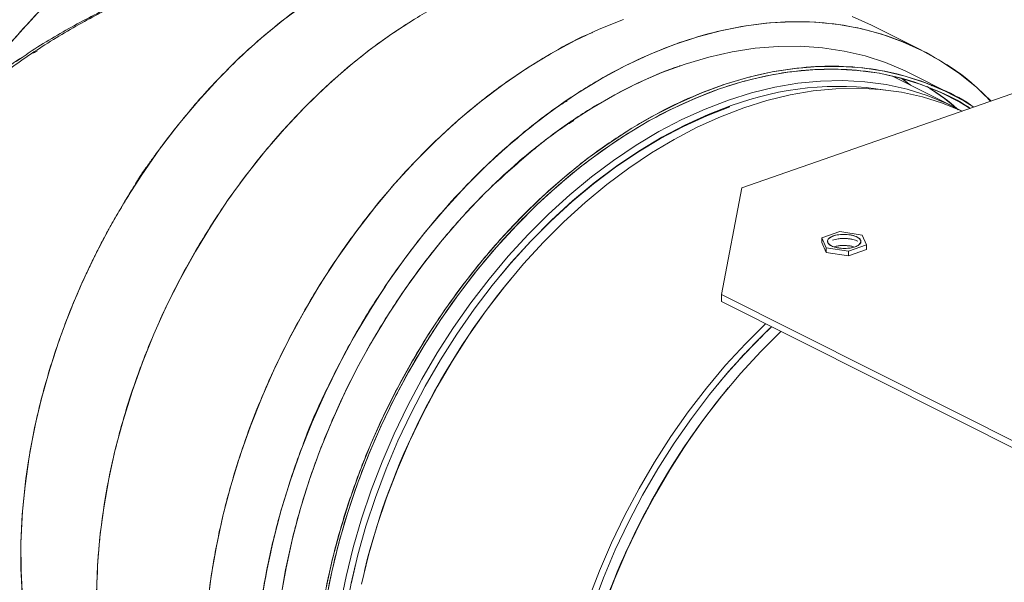
# Model space of a CAD drawing. Extents: x 10.5 to 25.8, y 3.3 to 10.7.
# Drawn here: x 17.7 to 18, y 6 to 6.2 of the extents above; entities that cross this region are included whole.
import ezdxf

# ---------------------------------------------------------------- set-up
doc = ezdxf.new("R2010")
doc.units = 0
doc.header["$LTSCALE"] = 0.2
doc.header["$MEASUREMENT"] = 0

# ---------------------------------------------------------------- blocks, each defined once
blk = doc.blocks.new('A$C2698514D')
at = {"color": 7, "linetype": 'Continuous', "lineweight": 18}
for p, q in [((5.131477587882209, 2.05871322399169), (5.371202658088137, 2.142288551281702)), ((5.200082623802842, 2.111309549917086), (5.180933292138974, 2.120922714148762)), ((4.861602632107747, 2.110461862935853), (4.860630421705853, 2.110199225986531)), ((5.210986238669534, 2.094822686431009), (5.195666773338445, 2.102513217816348)), ((5.212675850857273, 2.089569229452032), (5.189529284887719, 2.10118904699817)), ((5.192637318778822, 2.100351231067279), (5.195736559272838, 2.098072930512089)), ((5.192756922353702, 2.100537498400328), (5.195842996847652, 2.098019497739338)), ((5.203978605953992, 2.09775236731657), (5.203762845655334, 2.097910976114171)), ((5.123719502657018, 2.018000404606425), (5.131477587882209, 2.05871322399169)), ((5.168915421184685, 2.042078737853322), (5.161995154493937, 2.039666125967896)), ((5.168915421184685, 2.042078737853322), (5.17748204297375, 2.040721533334255)), ((5.161995154493937, 2.039666125967896), (5.161975261858117, 2.037879666200118)), ((5.161975261858117, 2.037879666200118), (5.163621616956448, 2.034109849795625)), ((5.161995154493937, 2.039666125967896), (5.163641509592267, 2.035896309563404)), ((5.179128398072081, 2.03695171692976), (5.17748204297375, 2.040721533334255)), ((5.163621616956448, 2.034109849795625), (5.163641509592267, 2.035896309563404)), ((5.163621616956448, 2.034109849795625), (5.17218823874552, 2.032752645276556)), ((5.163641509592267, 2.035896309563404), (5.172208131381339, 2.034539105044336)), ((5.17218823874552, 2.032752645276556), (5.179108505436261, 2.035165257161982)), ((5.17218823874552, 2.032752645276556), (5.172208131381339, 2.034539105044336)), ((5.172208131381339, 2.034539105044336), (5.179128398072081, 2.03695171692976)), ((5.179128398072081, 2.03695171692976), (5.179108505436261, 2.035165257161982)), ((5.043136850102329, 2.02378203907854), (5.041120547238343, 2.021317865179013)), ((5.043496631503665, 2.024216325660081), (5.043136850102329, 2.02378203907854)), ((5.123689663703288, 2.015320714954756), (5.123719502657018, 2.018000404606425)), ((5.32794920145119, 1.912780296483556), (5.123689663703288, 2.015320714954756)), ((5.327979040404919, 1.915459986135225), (5.123719502657018, 2.018000404606425)), ((5.12647706871293, 1.982559280655169), (5.126117287311601, 1.982124994073633)), ((4.987511237169272, 1.912976347488341), (4.987377914823689, 1.912428376098736))]:
    blk.add_line(p, q, dxfattribs=at)
at = {"color": 7, "linetype": 'Continuous', "lineweight": 18, "flags": 128}
for points in [[(4.774072020711507, 1.935208420569705), (4.775410561736617, 1.946140468856733), (4.777372498344675, 1.958182475874672), (4.779847966446077, 1.970268866807565), (4.782829705066362, 1.982364190188353), (4.786308968252417, 1.99443296834956), (4.790275550725845, 2.006439801485421), (4.794717817816817, 2.018349471485591), (4.799622739590564, 2.030127045235954), (4.804975929066416, 2.04173797708345), (4.810761684417297, 2.053148210164434), (4.816963035025893, 2.064324276299319), (4.823561791262385, 2.075233394160524), (4.830538597837783, 2.085843565425741), (4.837872990576315, 2.096123668634547), (4.845543456440382, 2.106043550472986), (4.853527496631997, 2.115574114218454), (4.861801692585644, 2.124687405085393)], [(5.087838904901023, 2.151934163158259), (5.080035263292018, 2.154736871028277), (5.071956296011297, 2.156863874772608), (5.063632050286309, 2.158307263656738), (5.055093485582049, 2.15906166944082), (5.046372358456846, 2.159124286345181), (5.037501104453675, 2.15849488148555), (5.028512717466128, 2.157175795739214), (5.019440627027812, 2.155171935038831), (5.010318573981507, 2.152490752126337), (5.001180484990517, 2.149142218834768), (4.992060346358876, 2.145138789001095), (4.982992077629817, 2.140495352148029), (4.97400940543244, 2.13522917810703), (4.965145738045962, 2.129359852788486), (4.956434041147894, 2.122909205337965), (4.947906715208379, 2.115901226949443), (4.939595474986639, 2.108361981637458), (4.931531231577701, 2.100319509300029), (4.923743977448119, 2.091803721432923), (4.91626267488823, 2.082846289883056), (4.909115148295868, 2.073480529054834), (4.902327980692071, 2.063741272007491), (4.895926414853747, 2.053664740904278)], [(5.006521033952829, 2.123215574528096), (4.997796803057394, 2.11754192921159), (4.9892108935863, 2.111314981730679), (4.980792902948171, 2.10455619766331), (4.972571849700614, 2.097288875938325), (4.964576073517264, 2.089538068519218), (4.956833137495035, 2.081330494044833), (4.949369733138443, 2.072694445724675), (4.942211588348428, 2.063659693806361), (4.935383378732976, 2.054257382951405), (4.928908642545174, 2.044519924873121), (4.922809699541975, 2.034480886606733), (4.917107574043378, 2.024174874796845), (4.911821922457239, 2.013637416401174), (4.906970965519555, 2.002904836221768), (4.902571425483828, 1.992014131685881), (4.898638468475969, 1.981002845308183), (4.895185652213549, 1.969908935273931), (4.892224879269509, 1.958770644589247), (4.889766356041548, 1.947626369249543), (4.88781855756854, 1.936514525880581), (4.886388198315338, 1.9254734193084), (4.885480209026596, 1.914541110514644), (4.885097719729497, 1.903755285432485)], [(5.180933292138974, 2.120922714148762), (5.173668200597731, 2.124213282720223)], [(5.086252151210193, 2.123007137956822), (5.077015514420879, 2.119312662303674), (5.067810165199763, 2.114998215725397), (5.058666682791213, 2.110078130379636), (5.049615440924271, 2.104568750295117), (5.04068650691417, 2.098488377078429), (5.031909541781747, 2.091857209117915), (5.023313701722511, 2.084697274486675), (5.014927541252689, 2.077032357767507), (5.006778918354001, 2.068887921042926), (4.998894901932243, 2.060291019312675), (4.991301681897106, 2.051270210619752), (4.984024482161928, 2.041855461183443), (4.977087476852393, 2.032078045854581), (4.970513710002511, 2.021970444223609), (4.964325019004661, 2.011566232726668), (4.958541962067972, 2.000899973108044), (4.953183749926005, 1.990007097609524), (4.948268182020641, 1.97892379126807), (4.943811587374128, 1.96768687171274), (4.939828770345699, 1.95633366686025), (4.936332961452983, 1.944901890915373), (4.933335773421568, 1.933429519088154), (4.930847162608682, 1.921954661444074), (4.928875395929168, 1.910515436306248), (4.927427023393648, 1.899149843630187)], [(4.948024727593037, 1.900902272074575), (4.949996494272547, 1.912341497212402), (4.952485105085437, 1.923816354856481), (4.955482293116852, 1.9352887266837), (4.958978102009564, 1.946720502628576), (4.962960919037997, 1.958073707481066), (4.967417513684509, 1.969310627036396), (4.97233308158987, 1.980393933377853), (4.977691293731837, 1.991286808876371), (4.98347435066853, 2.001953068494995), (4.989663041666379, 2.012357279991935), (4.996236808516262, 2.022464881622907), (5.003173813825796, 2.032242296951772), (5.010451013560974, 2.041657046388078), (5.018044233596108, 2.050677855081002), (5.02592825001787, 2.059274756811252), (5.034076872916557, 2.067419193535834), (5.042463033386376, 2.075084110255002), (5.051058873445616, 2.082244044886242), (5.059835838578039, 2.088875212846755), (5.068764772588139, 2.094955586063444), (5.077816014455081, 2.100464966147962), (5.086959496863631, 2.105385051493723), (5.096164846084747, 2.109699498072001), (5.105401482874061, 2.113393973725149), (5.114638724053052, 2.116456205776585), (5.123845884435468, 2.118876021799391), (5.132992378760449, 2.120645383408089), (5.142047823293673, 2.121758412961352), (5.150982136759062, 2.122211413086937), (5.159765640265775, 2.122002878963986), (5.168369155898489, 2.121133503321879), (5.176764103643485, 2.119606174139074), (5.184922596328605, 2.117425965049517), (5.1928175322616, 2.114600118488546), (5.200422685259277, 2.111138021634261), (5.207712791768188, 2.107051175224235), (5.214663634787655, 2.102353155351249), (5.221252124316173, 2.097059568364863), (5.226733157533751, 2.091922163728306)], [(5.195666773338445, 2.102513217816348), (5.193785960510134, 2.103431622885651), (5.186308593955744, 2.106598396652487), (5.178552951016904, 2.109132503269725), (5.170545767001492, 2.111025207146891), (5.162314644331595, 2.112269983741626), (5.153887957392229, 2.112862542051136), (5.145294754718947, 2.112800839404173), (5.136564658861559, 2.112085088502543), (5.127727764269011, 2.110717756687881), (5.118814533547642, 2.108703557436211), (5.109855692450218, 2.106049434109616), (5.100882123957931, 2.102764536021038), (5.091924761820351, 2.09886018689469), (5.083014483920387, 2.094349845830843), (5.074182005831823, 2.089249060909513), (5.065457774936387, 2.083575415593007), (5.056871865465293, 2.077348468112096), (5.048453874827164, 2.070589684044727), (5.040232821579608, 2.063322362319742), (5.032237045396254, 2.055571554900634), (5.024494109374029, 2.047363980426248), (5.017030705017437, 2.038727932106092), (5.009872560227421, 2.029693180187776), (5.003044350611969, 2.02029086933282), (4.996569614424168, 2.010553411254538), (4.990470671420969, 2.000514372988148), (4.984768545922371, 1.99020836117826), (4.979482894336233, 1.979670902782591), (4.974631937398549, 1.968938322603183), (4.970232397362821, 1.958047618067296), (4.966299440354963, 1.947036331689597), (4.962846624092542, 1.935942421655348), (4.959885851148503, 1.924804130970662), (4.957427327920541, 1.913659855630957), (4.955479529447533, 1.902548012261995)], [(4.972746793251634, 1.905969324245621), (4.975205316479595, 1.917113599585324), (4.978166089423638, 1.928251890270008), (4.981618905686059, 1.93934580030426), (4.985551862693917, 1.950357086681958), (4.989951402729645, 1.961247791217847), (4.994802359667325, 1.971980371397251), (5.000088011253467, 1.982517829792922), (5.005790136752061, 1.99282384160281), (5.01188907975526, 2.002862879869198), (5.018363815943065, 2.012600337947482), (5.025192025558518, 2.022002648802438), (5.032350170348529, 2.031037400720752), (5.039813574705125, 2.03967344904091), (5.04755651072735, 2.047881023515295), (5.055552286910704, 2.055631830934402), (5.063773340158257, 2.062899152659387), (5.07219133079639, 2.069657936726756), (5.08077724026748, 2.075884884207667), (5.089501471162919, 2.081558529524173), (5.098333949251479, 2.086659314445503), (5.107244227151444, 2.091169655509351), (5.116201589289027, 2.095074004635698), (5.125175157781314, 2.098358902724277), (5.134133998878738, 2.101013026050872), (5.143047229600114, 2.10302722530254), (5.151884124192648, 2.104394557117203), (5.160614220050043, 2.105110308018832), (5.169207422723318, 2.105172010665795), (5.177634109662691, 2.104579452356287), (5.185865232332588, 2.103334675761552), (5.193872416348, 2.101441971884384), (5.20162805928684, 2.098907865267144), (5.20910542584123, 2.095741091500312), (5.216278739979636, 2.091952567109091), (5.220089394258409, 2.089605949200983)], [(4.972650429432498, 1.900859834873312), (4.974881577334116, 1.912032784616333), (4.97762563041924, 1.923217482834783), (4.980872950101336, 1.934374642868255), (4.98461213005158, 1.94546507478521), (4.98883003626403, 1.956449823039058), (4.993511853189279, 1.967290303300928), (4.998641135774626, 1.977948437988536), (5.004199867227914, 1.98838679001507), (5.010168522302184, 1.998568694288343), (5.016526135878802, 2.008458386498241), (5.023250376608207, 2.018021128740189), (5.030317625349593, 2.027223331533296), (5.03770305813401, 2.036032671804634), (5.04538073335944, 2.04441820642521), (5.053323682911646, 2.052350480898841), (5.061504006890626, 2.059801632822133), (5.069892971610059, 2.066745489752204), (5.078461110525417, 2.073157661138337), (5.087178327736265, 2.079015623994675), (5.096014003699217, 2.084298802013038), (5.104937102780209, 2.088988637837954), (5.113916282268281, 2.093068658250038), (5.122920002467993, 2.096524532028795), (5.131916637483776, 2.09934412029153), (5.140874586307007, 2.101517519131644), (5.149762383815741, 2.103037094406435), (5.158548811297081, 2.10389750855234), (5.167203006104039, 2.104095739333282), (5.175694570061729, 2.103631090456416), (5.183993676242054, 2.102505194017869), (5.192071173731868, 2.100722004769946), (5.199898690026643, 2.098287786229911), (5.207448730689926, 2.095211088679168), (5.214694775928507, 2.091502719130077), (5.218676038887807, 2.089113211259249)], [(5.215577183031648, 2.088048320357693), (5.209709770064485, 2.090993255191922), (5.202263970593798, 2.094027473683777), (5.194544526516111, 2.096428083683811), (5.186578552660272, 2.098186652961843), (5.178394029799989, 2.099297004479148), (5.170019706370319, 2.099755238085523), (5.161484997487719, 2.099559744218716), (5.15281988162841, 2.098711209558061), (5.144054795327882, 2.097212614612506), (5.135220526271439, 2.09506922325145), (5.126348105151344, 2.09228856421522)], [(5.126348105151344, 2.09228856421522), (5.135220526271439, 2.09506922325145), (5.144054795327882, 2.097212614612509), (5.15281988162841, 2.098711209558065), (5.161484997487719, 2.099559744218716), (5.170019706370319, 2.099755238085525), (5.178394029799996, 2.099297004479148), (5.186578552660272, 2.098186652961843), (5.194544526516111, 2.096428083683811), (5.202263970593798, 2.094027473683777), (5.209709770064485, 2.090993255191922), (5.215577182960075, 2.08804832039683)], [(5.132202421513597, 2.089349636338135), (5.141074842633692, 2.092130295374364), (5.149909111690135, 2.094273686735422), (5.158674197990663, 2.095772281680977), (5.167339313849972, 2.09662081634163), (5.175874022732572, 2.096816310208437), (5.184248346162249, 2.096358076602062), (5.192432869022525, 2.095247725084757), (5.200398842878357, 2.093489155806726), (5.208118286956051, 2.091088545806691), (5.215564086426738, 2.088054327314836), (5.215577182957446, 2.088048320391598)], [(5.215577183032181, 2.088048320357313), (5.215564086426738, 2.088054327314836), (5.208118286956051, 2.091088545806691), (5.200398842878357, 2.093489155806726), (5.192432869022525, 2.095247725084757), (5.184248346162249, 2.09635807660206), (5.175874022732572, 2.096816310208435), (5.167339313849965, 2.096620816341629), (5.158674197990663, 2.095772281680976), (5.149909111690135, 2.09427368673542), (5.141074842633692, 2.092130295374362), (5.132202421513597, 2.089349636338135)], [(5.213474200178112, 2.089163635988335), (5.208853051579695, 2.09285992725793), (5.202221159241681, 2.097421280905444)], [(5.126348105151344, 2.09228856421522), (5.117468696670365, 2.088880404670096), (5.108613490074632, 2.084856715900782), (5.099813589600281, 2.080231631260826), (5.09109990521867, 2.075021396528713), (5.082503044063987, 2.069244312843962), (5.074053202924581, 2.062920672423713), (5.065780062175634, 2.056072687285575), (5.05771268152575, 2.0487244112271), (5.049879397943695, 2.040901655335947), (5.042307726123745, 2.032631897327487), (5.035024261839311, 2.023944185028338), (5.028054588524331, 2.014869034344802), (5.02142318741052, 2.005438322074635), (5.015153351536146, 1.995685173938641), (5.009267103928384, 1.985643848225354), (5.00378512024664, 1.975349615457567), (4.998726656158524, 1.96483863450332), (4.994109479703646, 1.954147825566565), (4.989949808882692, 1.943314740503599), (4.986262254691127, 1.932377430920802), (4.983059769797542, 1.921374314516985), (4.980353603046925, 1.910344040139815), (4.978153259948684, 1.899325352030328)], [(4.978153259948684, 1.899325352030331), (4.980353603046925, 1.910344040139815), (4.983059769797542, 1.921374314516989), (4.986262254691127, 1.932377430920805), (4.989949808882692, 1.943314740503599), (4.994109479703646, 1.954147825566567), (4.998726656158528, 1.964838634503323), (5.00378512024664, 1.975349615457571), (5.009267103928387, 1.985643848225358), (5.015153351536146, 1.995685173938643), (5.021423187410523, 2.005438322074637), (5.028054588524334, 2.014869034344803), (5.035024261839311, 2.023944185028341), (5.042307726123745, 2.032631897327491), (5.049879397943698, 2.040901655335947), (5.05771268152575, 2.048724411227102), (5.065780062175634, 2.056072687285575), (5.074053202924585, 2.062920672423713), (5.082503044063991, 2.069244312843962), (5.09109990521867, 2.075021396528713), (5.099813589600281, 2.080231631260826), (5.108613490074632, 2.084856715900782), (5.117468696670365, 2.088880404670096), (5.126348105151344, 2.09228856421522)], [(4.98224191392325, 1.907519272644713), (4.984846917048451, 1.918557505693933), (4.987955352199936, 1.929576128766023), (4.99155609198661, 1.940535698050105), (4.995636246694559, 1.951396981132541), (5.000181210428867, 1.962121097438782), (5.005174713398951, 1.972669657415743), (5.010598880160167, 1.98300489995643), (5.016434293603275, 1.993089827574909), (5.022660064462642, 2.002888338847704), (5.029253906094404, 2.012365357647518), (5.03619221425685, 2.021486958706671), (5.043450151607498, 2.030220489060753), (5.051001736614328, 2.038534684937751), (5.058819936562919, 2.046399783674257), (5.066876764326551, 2.053787630258068), (5.075143378552866, 2.060671778115822), (5.08359018690841, 2.067027583784867), (5.09218695201152, 2.072832295130466), (5.100902899674292, 2.078065132792529), (5.109706829066191, 2.082707364570336), (5.118567224404927, 2.086742372478943), (5.127452367774765, 2.090155712237264)], [(4.98224191392325, 1.907519272644713), (4.984846917048451, 1.918557505693933), (4.987955352199936, 1.929576128766023), (4.99155609198661, 1.940535698050105), (4.995636246694559, 1.951396981132541), (5.000181210428867, 1.962121097438782), (5.005174713398951, 1.972669657415743), (5.010598880160167, 1.98300489995643), (5.016434293603275, 1.993089827574909), (5.022660064462642, 2.002888338847704), (5.029253906094404, 2.012365357647518), (5.03619221425685, 2.021486958706671), (5.043450151607498, 2.030220489060753), (5.051001736614328, 2.038534684937751), (5.058819936562919, 2.046399783674257), (5.066876764326551, 2.053787630258068), (5.075143378552866, 2.060671778115822), (5.08359018690841, 2.067027583784867), (5.09218695201152, 2.072832295130466), (5.100902899674292, 2.078065132792531), (5.109706829066191, 2.082707364570336), (5.118567224404927, 2.086742372478943), (5.127452367774765, 2.090155712237266)], [(4.986207919409178, 1.90740511226273), (4.988914086159795, 1.918435386639901), (4.99211657105338, 1.929438503043718), (4.995804125244945, 1.940375812626513), (4.999963796065899, 1.951208897689479), (5.004580972520781, 1.961899706626237), (5.009639436608893, 1.972410687580485), (5.015121420290637, 1.982704920348272), (5.021007667898399, 1.992746246061557), (5.027277503772773, 2.00249939419755), (5.033908904886587, 2.011930106467716), (5.040878578201564, 2.021005257151254), (5.048162042485998, 2.029692969450403), (5.055733714305951, 2.037962727458861), (5.063566997888003, 2.045785483350015), (5.071634378537887, 2.053133759408489), (5.079907519286838, 2.059981744546626), (5.088357360426244, 2.066305384966876), (5.096954221580923, 2.072082468651626), (5.105667905962534, 2.077292703383741), (5.114467806436885, 2.081917788023695), (5.123323013032618, 2.08594147679301), (5.132202421513597, 2.089349636338135)], [(5.132202421513597, 2.089349636338135), (5.123323013032618, 2.08594147679301), (5.114467806436885, 2.081917788023695), (5.105667905962534, 2.077292703383741), (5.096954221580923, 2.072082468651626), (5.08835736042624, 2.066305384966874), (5.079907519286834, 2.059981744546626), (5.071634378537883, 2.053133759408489), (5.063566997888003, 2.045785483350013), (5.055733714305948, 2.037962727458861), (5.048162042485995, 2.029692969450402), (5.040878578201561, 2.021005257151252), (5.033908904886584, 2.011930106467716), (5.027277503772773, 2.00249939419755), (5.021007667898395, 1.992746246061554), (5.015121420290637, 1.982704920348269), (5.009639436608889, 1.972410687580481), (5.004580972520777, 1.961899706626234), (4.999963796065899, 1.951208897689478), (4.995804125244941, 1.940375812626511), (4.99211657105338, 1.929438503043716), (4.988914086159795, 1.918435386639899), (4.986207919409175, 1.907405112262728)], [(5.03942336669687, 2.025470769144327), (5.043259637503272, 2.02999099747732), (5.050778899835532, 2.038269606514287), (5.058563635930849, 2.046101040658968), (5.066585978454412, 2.053457265409657), (5.074817209502072, 2.06031194739095), (5.083227863402975, 2.066640548620388), (5.091787832199017, 2.072420414348066), (5.100466473423523, 2.077630854154757), (5.109232719793329, 2.082253216018248), (5.118055190421579, 2.086270953082735), (5.126902303153166, 2.089669682892271)], [(5.039423425921587, 2.025470840571273), (5.043259637503272, 2.02999099747732), (5.050778899835532, 2.038269606514287), (5.058563635930849, 2.046101040658968), (5.066585978454412, 2.053457265409657), (5.074817209502072, 2.06031194739095), (5.083227863402975, 2.066640548620388), (5.091787832199017, 2.072420414348066), (5.100466473423523, 2.077630854154757), (5.109232719793329, 2.082253216018248), (5.118055190421579, 2.086270953082735), (5.126902303153166, 2.089669682892271)], [(4.895926414853747, 2.053664740904278), (4.890032768916747, 2.043467446288844), (4.884555889103552, 2.033017121981803), (4.879515457199801, 2.022351322402773), (4.874929586566292, 2.011508376306079), (4.870814757046627, 2.00052724904204), (4.867185755745002, 1.989447402530597), (4.864055623887097, 1.978308653450448), (4.861435609954945, 1.967151030153317), (4.859335129264256, 1.956014628817552), (4.857761730129411, 1.944939469357998), (4.856721066737748, 1.933965351609892), (4.856216878830594, 1.923131712303693), (4.856250978264079, 1.912477483344723), (4.856823242498049, 1.902040951906978)], [(5.174710798143515, 2.036226069198634), (5.172904896070392, 2.035787706320356), (5.170845080611066, 2.035622556221934), (5.16875456473187, 2.035748515479098), (5.166859888266018, 2.036151934451873), (5.165366368807511, 2.03678909643487), (5.164435852364036, 2.037590955040645), (5.164169174830683, 2.038470616447142), (5.164595234856122, 2.039332755691618), (5.16566786222559, 2.04008394660946), (5.167270821120084, 2.040642786008796), (5.169230406070909, 2.040948714969419), (5.171334265642557, 2.04096858134147), (5.173354414005686, 2.040700232295277), (5.175071936739322, 2.040172747613862), (5.176300713605173, 2.039443288447222), (5.176907587563377, 2.038590903014789), (5.176826794403944, 2.037707960504289), (5.176067089319339, 2.036890141436999), (5.174710798143515, 2.036226069198634)], [(5.140499209692457, 2.006882147536828), (5.132859835153781, 1.999244610332022), (5.125288163333828, 1.990974852323564), (5.118004699049393, 1.982287140024415), (5.111035025734417, 1.973211989340877), (5.104403624620605, 1.96378127707071), (5.098133788746232, 1.954028128934716), (5.09224754113847, 1.943986803221431), (5.086765557456722, 1.933692570453644), (5.08170709336861, 1.923181589499396), (5.077089916913732, 1.912490780562639), (5.072930246092774, 1.901657695499672)], [(5.072930246092778, 1.901657695499676), (5.077089916913735, 1.912490780562642), (5.081707093368614, 1.923181589499398), (5.086765557456726, 1.933692570453644), (5.09224754113847, 1.943986803221431), (5.098133788746232, 1.954028128934718), (5.104403624620609, 1.963781277070712), (5.11103502573442, 1.973211989340879), (5.118004699049393, 1.982287140024415), (5.125288163333835, 1.990974852323564), (5.132859835153781, 1.999244610332024), (5.140499209692457, 2.006882147536828)], [(5.074536529196699, 1.898878653046179), (5.078616683904645, 1.909739936128616), (5.083161647638953, 1.920464052434857), (5.08815515060904, 1.931012612411816), (5.093579317370256, 1.941347854952504), (5.099414730813361, 1.951432782570983), (5.105640501672728, 1.961231293843777), (5.11223434330449, 1.970708312643593), (5.11917265146694, 1.979829913702746), (5.126430588817584, 1.988563444056826), (5.133982173824421, 1.996877639933825), (5.141800373773009, 2.00474273867033), (5.142820329845748, 2.005716921009515)], [(5.074536529196699, 1.898878653046179), (5.078616683904645, 1.909739936128615), (5.083161647638953, 1.920464052434857), (5.08815515060904, 1.931012612411816), (5.093579317370256, 1.941347854952504), (5.099414730813361, 1.951432782570985), (5.105640501672728, 1.961231293843779), (5.11223434330449, 1.970708312643593), (5.11917265146694, 1.979829913702746), (5.126430588817584, 1.988563444056826), (5.133982173824421, 1.996877639933825), (5.141800373773009, 2.00474273867033), (5.142820329845748, 2.005716921009515)], [(5.078784562455031, 1.89871876762259), (5.082944233275985, 1.909551852685556), (5.087561409730867, 1.920242661622311), (5.092619873818979, 1.930753642576558), (5.098101857500723, 1.941047875344346), (5.103988105108485, 1.951089201057631), (5.110257940982862, 1.960842349193626), (5.11688934209667, 1.970273061463793), (5.123859015411654, 1.979348212147329), (5.131142479696081, 1.988035924446478), (5.138714151516041, 1.996305682454937), (5.14635352605471, 2.003943219659741)], [(5.14635352605471, 2.003943219659742), (5.138714151516034, 1.996305682454935), (5.131142479696081, 1.988035924446477), (5.123859015411647, 1.979348212147329), (5.11688934209667, 1.970273061463789), (5.110257940982859, 1.960842349193625), (5.103988105108481, 1.951089201057631), (5.098101857500723, 1.941047875344344), (5.092619873818975, 1.930753642576558), (5.087561409730863, 1.920242661622311), (5.082944233275985, 1.909551852685553), (5.078784562455027, 1.898718767622587)], [(4.989271245004133, 1.919809570819694), (4.988457749655041, 1.916744830062763), (4.987511237169272, 1.912976347488341)], [(5.007907502613644, 1.763338091828818), (5.00544075921243, 1.766341694911645), (5.000444010025124, 1.773192549105211), (4.995892920442706, 1.780545135475114), (4.991803782184707, 1.78837313367041), (4.988191233304818, 1.7966485214892), (4.985068205790444, 1.805341675190853), (4.982445879269548, 1.814421475541296), (4.980333640990494, 1.823855419211807), (4.978739052218113, 1.833609735132484), (4.977667821166364, 1.843649505383926), (4.977123782564384, 1.853938790194309), (4.977108883929173, 1.864440756594448), (4.97762317859398, 1.875117810270257), (4.978664825517381, 1.885931730140657), (4.980230095873736, 1.896843805179103), (4.982313386401412, 1.907814972989033), (4.983936294450888, 1.914936416755749)], [(5.007907502632769, 1.763338091806389), (5.00544075921243, 1.766341694911645), (5.000444010025124, 1.773192549105211), (4.995892920442706, 1.780545135475114), (4.991803782184707, 1.788373133670408), (4.988191233304818, 1.7966485214892), (4.985068205790444, 1.805341675190853), (4.982445879269548, 1.814421475541296), (4.980333640990494, 1.823855419211805), (4.978739052218113, 1.833609735132484), (4.977667821166364, 1.843649505383926), (4.977123782564384, 1.853938790194309), (4.977108883929173, 1.864440756594448), (4.97762317859398, 1.875117810270257), (4.978664825517381, 1.885931730140657), (4.980230095873736, 1.896843805179103), (4.982313386401412, 1.907814972989033), (4.983936280764702, 1.914936360390044)]]:
    blk.add_lwpolyline(points, dxfattribs=at)
at = {"color": 7, "linetype": 'Continuous', "lineweight": 18}
for centre, radius, start, end in [((5.168398541299851, 1.979994406444682), 0.1175249012774475, 81.17709896473725, 110.3897421273861), ((5.258378021868168, 1.846364007770962), 0.2789373027326063, 140.5168496455663, 166.1838270718992), ((5.313286367975145, 1.825895679377311), 0.2477382897049662, 133.4667628853483, 140.3980638564434), ((5.341324642869637, 1.804723543399827), 0.2788998381953436, 140.446622840202, 166.2408133719777), ((5.341354315326527, 1.804708596247689), 0.278932888785515, 140.5017935755511, 166.1839496318863)]:
    blk.add_arc(centre, radius, start, end, dxfattribs=at)
for points, knots in [([(4.773966439693215, 1.933185777924926), (4.774590187865645, 1.939006793115073), (4.775967665416886, 1.951861849216673), (4.780052801078973, 1.972223930724791), (4.785256452784509, 1.991641402950851), (4.790990729228998, 2.008814328185238), (4.796700490078891, 2.023587659107628), (4.80426654168317, 2.04072665775675), (4.814146761382389, 2.059963287201631), (4.826780256852302, 2.080769305266234), (4.840754980828336, 2.100428417835204), (4.854179851688738, 2.11663394643311), (4.866487411674925, 2.129717811928131), (4.877323643789332, 2.140109270375792), (4.890174010381724, 2.15119132305321), (4.905058661819055, 2.162366925837542), (4.921872724326242, 2.172908211791077), (4.938471725119353, 2.181397695703367), (4.954840003686748, 2.187978787979976), (4.971188727141573, 2.192803819938785), (4.987727308893938, 2.195867090901524), (5.004436740909561, 2.197013084858122), (5.019187376014514, 2.196169359821379), (5.031889826746983, 2.193995812412753), (5.0425785582832, 2.191108954596963), (5.054688325355421, 2.186536433317208), (5.067863685880777, 2.17961073394048), (5.08147573832505, 2.169543653690345), (5.093382577193012, 2.158018833244512), (5.099932182092992, 2.148957002923611), (5.102995795753984, 2.14471828202538)], [0, 0, 0, 0, 0.03238996071705266, 0.07152957835451133, 0.1116626965560132, 0.1389756838421632, 0.1665129761943093, 0.1942589543248597, 0.2363133836671273, 0.2785926929828235, 0.3208720022985198, 0.3629264316407873, 0.3906708050717984, 0.4182081224116426, 0.4455226894517972, 0.4856558076532995, 0.5247954252907582, 0.5628058296008094, 0.5995784079868919, 0.6363509863729748, 0.6743613906830257, 0.7135010083204848, 0.7536341265219871, 0.7809471138065431, 0.8084844061473633, 0.8362303842908092, 0.8782848136330768, 0.9205641229487723, 0.962843432264469, 1, 1, 1, 1]), ([(4.895958745326009, 2.05364296818872), (4.896070893776383, 2.053830742556038), (4.896495501138304, 2.05454167862762), (4.897397297226401, 2.056045909738478), (4.898746582616585, 2.058297772773104), (4.900241702134224, 2.060753147498346), (4.90135093072282, 2.062650199637638), (4.902245014524894, 2.064030811796307), (4.90329949143176, 2.065491801510539), (4.905076406741621, 2.068011751686385), (4.907732885818341, 2.07166741500826), (4.911700576068387, 2.077019849377233), (4.916990730443278, 2.083852989899171), (4.923677622130707, 2.091840473700074), (4.931274759626291, 2.100181418653875), (4.93980399573384, 2.108707796124198), (4.949297479076623, 2.117257479307082), (4.959771941103725, 2.125647218236395), (4.971227768208873, 2.13366463475699), (4.983638941878091, 2.141072187830371), (4.996957353446884, 2.147631899837675), (5.01108310988765, 2.152972111974258), (5.023837968106715, 2.156580693766898), (5.031721488677718, 2.157552218327883), (5.034748554266319, 2.157925258334632)], [0, 0, 0, 0, 0.003283381446233069, 0.01243127238426388, 0.02633050936100043, 0.04269278351645458, 0.05561966607229551, 0.05927560569228778, 0.06746701396296502, 0.0829480870207292, 0.1059934748050286, 0.1360754938169648, 0.1842870090579893, 0.2379147387559594, 0.2964045995308318, 0.3597560773348565, 0.4279689197488786, 0.5010426748642036, 0.5789768216145211, 0.6617710512039187, 0.749424593928442, 0.8419371988978276, 0.9393080208589015, 1, 1, 1, 1]), ([(4.972140747535086, 2.151467342555463), (4.970543152743272, 2.151365887446326), (4.963077078384931, 2.150891755086402), (4.94974952990956, 2.148481118464268), (4.93220389396151, 2.144227469624152), (4.914775653930416, 2.138404554996164), (4.8974726156579, 2.131175838889392), (4.880248271246518, 2.122437906337012), (4.863332396056702, 2.11242342733842), (4.852328721943408, 2.104537387337622), (4.846912043274685, 2.100655398084466)], [0, 0, 0, 0, 0.03808790424889013, 0.1779970282403559, 0.3140877052759381, 0.4513447529674771, 0.5887016320264561, 0.7242389655719443, 0.8642536213383842, 0.9999999999999999, 0.9999999999999999, 0.9999999999999999, 0.9999999999999999]), ([(5.125406229036059, 2.137569107008531), (5.124690299167298, 2.137955205416901), (5.119847028266207, 2.140567164028788), (5.110057015507714, 2.143560067873967), (5.096268164111624, 2.146397383481787), (5.082108174065048, 2.147171434892467), (5.067909295646913, 2.146206371474923), (5.053850438173882, 2.143600272886484), (5.039954302103084, 2.139499596703704), (5.026041169859838, 2.13390548644195), (5.01193212874605, 2.126689558922489), (4.997639822507807, 2.117729103640999), (4.983368912162241, 2.107014652055067), (4.969344723717935, 2.094590641343689), (4.955803792458617, 2.080559574014366), (4.942982291277815, 2.065081925080934), (4.931103409090916, 2.048371445472675), (4.920364857063856, 2.030685864316739), (4.9109283859122, 2.012313950740413), (4.902910691883825, 1.99355965088165), (4.896383256344876, 1.974727358046211), (4.891356769448088, 1.956101464085112), (4.88783908488362, 1.937952794051132), (4.88564464292034, 1.920460765284949), (4.885278004564348, 1.909261990444699), (4.885097719729497, 1.903755285432485)], [0, 0, 0, 0, 0.008148712954124789, 0.05512610390222029, 0.1013732684627617, 0.146681352599547, 0.1908678292170854, 0.2337794860663301, 0.2752937054967252, 0.3168079249271209, 0.359719581776365, 0.4039060583939034, 0.4492141425306888, 0.4954613070912298, 0.5424386980393261, 0.5899158368302171, 0.6376468527483626, 0.6853778686665084, 0.7328550074573995, 0.7798323984054959, 0.8260795629660369, 0.8713876471028217, 0.9155741237203606, 0.9584857805696048, 1, 1, 1, 1]), ([(4.921506792089879, 2.140505891867324), (4.91813365305854, 2.139381973969208), (4.909198142682502, 2.136404693772004), (4.894547916072977, 2.130093834877593), (4.877561007237876, 2.121479913235255), (4.864057808871827, 2.113723412289879), (4.856408459051764, 2.108402379834057), (4.854369088575925, 2.106983755147434)], [0, 0, 0, 0, 0.1484936423246454, 0.393362523583792, 0.6472920310989803, 0.9059655741613336, 1, 1, 1, 1]), ([(4.945267283164554, 1.867177042836087), (4.945456405488994, 1.872953684366365), (4.945841016308705, 1.88470141875325), (4.948143028993069, 1.903050899943787), (4.951833148930092, 1.922089210531341), (4.95710603280682, 1.941628139031138), (4.96395343850908, 1.961383581472319), (4.972364165027837, 1.981057217405805), (4.982263176949552, 2.000329685996235), (4.993528246413376, 2.018882316359385), (5.005988987345887, 2.036411530813616), (5.017959499847308, 2.050861488597651), (5.028933727624331, 2.062527916390456), (5.038596032643902, 2.071793639918287), (5.050054287956137, 2.081675146291854), (5.063326447082389, 2.091640068526132), (5.078318985858072, 2.101039382245677), (5.0931197620787, 2.108609170173757), (5.107714807788675, 2.114477318189429), (5.122292428806325, 2.118779610944703), (5.13703929395092, 2.121511134699656), (5.151938680600914, 2.122532561999376), (5.166775422476732, 2.12168549641591), (5.181306981002308, 2.118843970149982), (5.195306214536132, 2.113971403837123), (5.20844922957491, 2.106954781520123), (5.218937204833374, 2.099577864646196), (5.2244838588812, 2.093851359482754), (5.226448565870648, 2.091822946565213)], [0, 0, 0, 0, 0.03729060686931306, 0.07583647735976018, 0.1155274688102287, 0.1562259566230467, 0.1977679838154179, 0.2399659449388026, 0.2826128100906169, 0.3254877231805948, 0.3683626362705727, 0.411009501422387, 0.4391446209336979, 0.4670698678617947, 0.4947693223046885, 0.5354678101175064, 0.5751588015679755, 0.6137046720584227, 0.6509952789277353, 0.688285885797048, 0.7268317562874951, 0.7665227477379642, 0.8072212355507822, 0.8487632627431533, 0.8909612238665378, 0.9336080890183523, 0.9764830021083305, 1, 1, 1, 1]), ([(5.074498647008287, 2.118177754538193), (5.07438205080269, 2.118131006302029), (5.069298877734468, 2.116092952200271), (5.059174436452011, 2.110532908835371), (5.044175513256668, 2.101286307760789), (5.029206721928585, 2.090004028072308), (5.014494611826983, 2.076982779783489), (5.000290031520052, 2.062260670332694), (4.986840009404638, 2.046025237391504), (4.974378768414844, 2.028495215046616), (4.963114075345047, 2.009943367234655), (4.954304127426923, 1.992790884582181), (4.947558315192754, 1.977508989532645), (4.942465518129207, 1.964335764767796), (4.937358850426644, 1.949024499019206), (4.932683586154599, 1.931701952415722), (4.928993756408822, 1.912664172141108), (4.926691670609078, 1.894314557335129), (4.926307069198455, 1.882566840142978), (4.926117951500689, 1.876790207067762)], [0, 0, 0, 0, 0.001472332124011076, 0.06418835812065253, 0.1287675522072672, 0.1949859923985521, 0.2625769126242509, 0.3312350695979099, 0.400623615491544, 0.4703832065901862, 0.540142797688828, 0.6095313435824615, 0.6553085659956444, 0.7007443154001698, 0.7458126893424446, 0.8120311295337302, 0.876610323620344, 0.9393263496169855, 1, 1, 1, 1]), ([(4.862360561846437, 2.110910557072025), (4.86195194701121, 2.110812000018225), (4.861540505814101, 2.110712761251779), (4.861145273967956, 2.110556590879458), (4.861142558954896, 2.110555518079771)], [0, 0, 0, 0, 0.9931305812279275, 1, 1, 1, 1]), ([(4.856382974110289, 2.108362441049668), (4.856143474617685, 2.108240478395206), (4.854828810741356, 2.107570999331447), (4.852577454267585, 2.105952926041741), (4.849632783160335, 2.103549042591931), (4.84781889768696, 2.101619884918076), (4.846912042629132, 2.100655399331991)], [0, 0, 0, 0, 0.06891925392332607, 0.3783125071843321, 0.6891863044699612, 0.9999999999999999, 0.9999999999999999, 0.9999999999999999, 0.9999999999999999]), ([(5.10797278952716, 2.105393279307506), (5.107852687962286, 2.105357982999127), (5.103158149290202, 2.103978318339109), (5.093698038964142, 2.099825583165259), (5.079594251176601, 2.092754843454571), (5.065300473698777, 2.083753727067812), (5.051029972833774, 2.073050592423503), (5.037005671186058, 2.060623453074291), (5.023464770998544, 2.046593244486065), (5.010643261353344, 2.031115361619424), (4.998764381454333, 2.014404945242312), (4.988025828813768, 1.996719347130618), (4.978589357825321, 1.978347438064965), (4.970571663753866, 1.959593137015649), (4.9640442282262, 1.940760844492052), (4.959017741326477, 1.922134950449875), (4.955500056762766, 1.903986280436802), (4.953305614799298, 1.886494251665352), (4.952938976443328, 1.87529547682578), (4.952758691608491, 1.869788771813898)], [0, 0, 0, 0, 0.001501734517015368, 0.0586999076369851, 0.117823466046726, 0.1787034674970476, 0.2411288165882206, 0.3048480280086998, 0.3695733432631244, 0.4349872096699178, 0.5007508672585078, 0.5665145248470977, 0.6319283912538912, 0.6966537065083157, 0.7603729179287949, 0.8227982670199672, 0.8836782684702894, 0.9428018268800302, 1, 1, 1, 1]), ([(4.968078156939583, 1.862098240428558), (4.968258441774434, 1.867604945440775), (4.96862508013043, 1.878803720281024), (4.970819522093706, 1.896295749047205), (4.974337206658177, 1.914444419081196), (4.979363693554948, 1.933070313042261), (4.985891129093964, 1.951902605877823), (4.993908823122094, 1.970656905736121), (5.00334529427467, 1.9890288193142), (5.014083846298281, 2.006714400463547), (5.025962728498033, 2.02342488009638), (5.038784229631286, 2.038902528938896), (5.052325161065152, 2.052933596601964), (5.066349348873523, 2.065357606097418), (5.0806202615194, 2.0760720620816), (5.094912559492773, 2.085032501560431), (5.109021630117759, 2.092248485506138), (5.122934656325569, 2.097842393025134), (5.136831189873533, 2.101943829195521), (5.150888499651245, 2.104546968546636), (5.165093411930243, 2.105523568877214), (5.17923003610062, 2.104704841248825), (5.193108747918551, 2.102039341315024), (5.206353792953976, 2.097229365920004), (5.215365632764517, 2.092996200098229), (5.219584782558258, 2.089854743394827), (5.219973290205076, 2.089565471856464)], [0, 0, 0, 0, 0.03975910899435735, 0.08085657548191068, 0.1231749657592202, 0.1665675449823536, 0.2108595028144271, 0.2558508150106618, 0.3013207470442431, 0.3470338229574932, 0.3927468988707426, 0.4382168309043243, 0.483208143100559, 0.5275001009326328, 0.5708926801557663, 0.6132110704330759, 0.6543085369206282, 0.694067645914986, 0.7338267549093435, 0.7749242213968963, 0.8172426116742059, 0.8606351908973394, 0.9049271487294137, 0.9499184609256485, 0.9953883929592302, 1, 1, 1, 1]), ([(5.218632536224007, 2.089098044929914), (5.218497685832126, 2.089197651145319), (5.214545567511863, 2.092116853256826), (5.205842726743526, 2.096145123794461), (5.192686214810706, 2.100945141045448), (5.178886360473328, 2.103590158824375), (5.164833616302992, 2.104405319236996), (5.150712075528396, 2.103434141124255), (5.136737503723552, 2.100846397076793), (5.122922702184852, 2.096769065757616), (5.109091520591132, 2.091208069244452), (5.095065443582893, 2.084034530684917), (5.080857218216934, 2.075126800119005), (5.06667025200408, 2.064475370209347), (5.05272855959447, 2.0521244432113), (5.039267280094908, 2.03817591102251), (5.02652120182421, 2.022789307965784), (5.014712186883056, 2.00617712230143), (5.004036834580237, 1.988595585057674), (4.994655754552412, 1.970331700585351), (4.986685654865603, 1.951687870548936), (4.98019504416494, 1.93296580791673), (4.975203810518959, 1.91445146023222), (4.971686389900078, 1.896402425172834), (4.969577799407027, 1.879038720750131), (4.968772005052813, 1.862340136767711), (4.969210745517657, 1.846075433981232), (4.970947567629448, 1.830052358045339), (4.974088873563367, 1.81432474391406), (4.978705097122962, 1.799159882699374), (4.984827662686229, 1.784834998078569), (4.992443295778955, 1.771625402216937), (5.001488271645137, 1.759783187830276), (5.011857117442965, 1.749546571946427), (5.023374242880362, 1.741035681186034), (5.035922027502941, 1.734581576078654), (5.045624924442699, 1.730789470212443), (5.051291327870839, 1.729747188178717), (5.052276493504003, 1.729565976153715)], [0, 0, 0, 0, 0.001078284696172717, 0.03160175245130894, 0.06180392794760867, 0.09153663451292159, 0.1206655980607739, 0.1490734703251259, 0.1766617498110981, 0.2033516045587574, 0.2300414593064167, 0.2576297387923892, 0.2860376110567412, 0.3151665746045933, 0.3448992811699058, 0.3751014566662053, 0.405624924421342, 0.4363116120019538, 0.4669982995825666, 0.497521767337703, 0.5277239428340028, 0.5574566493993149, 0.586585612947167, 0.614993485211519, 0.6425817646974915, 0.6692716194451508, 0.6959614741928102, 0.7235497536787823, 0.7519576259431342, 0.781086589490987, 0.8108192960562995, 0.8410214715525992, 0.8715449393077352, 0.9022316268883477, 0.9329183144689597, 0.9634417822240958, 0.9936439577203959, 1, 1, 1, 1]), ([(5.214071367667287, 2.088600119079254), (5.213938386654021, 2.088732339323423), (5.21070016709912, 2.0919520333963), (5.206915151348866, 2.094340172042767), (5.203285571393238, 2.096630239174427)], [0, 0, 0, 0, 0.04106608925424172, 1, 1, 1, 1]), ([(4.964055784065689, 1.96102262723527), (4.964097736885183, 1.961143864103626), (4.966441419255798, 1.967916727392755), (4.972455566729199, 1.981092382003446), (4.982158846869503, 2.000287483272496), (4.993398622734993, 2.018727950925634), (5.00577943370936, 2.036160418484618), (5.017684873697188, 2.05053106260139), (5.028598344497407, 2.062126392497046), (5.038202495282867, 2.071359325249979), (5.049613943003038, 2.081103118562005), (5.058488132866884, 2.088117628223891), (5.064190382403321, 2.091659691862372), (5.064792920701024, 2.092033970290812)], [0, 0, 0, 0, 0.002240541225579884, 0.1251672005421531, 0.2494015598304679, 0.3743002443718579, 0.4991989289132471, 0.6234332882015633, 0.7053935423433113, 0.7867424330082654, 0.8674335832851788, 0.9859921347620547, 1, 1, 1, 1]), ([(5.067274961384776, 2.084488823600719), (5.066499978692963, 2.084008336493481), (5.060864100873843, 2.080514107965968), (5.050571484346456, 2.072528723592836), (5.041442067170504, 2.064228377284048), (5.036830538454396, 2.060035635883485)], [0, 0, 0, 0, 0.07312866646431276, 0.5318108825177059, 1, 1, 1, 1]), ([(4.914815041040825, 1.798681600575954), (4.914114202407177, 1.799054617949421), (4.911433985156311, 1.800481148324952), (4.906633701688467, 1.803573718792775), (4.900182099342835, 1.808344831034194), (4.893200437607529, 1.814597551907463), (4.88590308438064, 1.822564312251341), (4.878585048441977, 1.832536062638134), (4.872012549001301, 1.844038041661356), (4.866384704562655, 1.85692927248294), (4.863101670177436, 1.867103386225732), (4.861252284456121, 1.874283657335909), (4.860427492664826, 1.877808712461439), (4.859664002724728, 1.88143318045822), (4.858965336395812, 1.885157324252681), (4.858335064707571, 1.888981110751013), (4.857776829939951, 1.892904535810029), (4.856723811592484, 1.901683893361593), (4.855887160577232, 1.915673582744038), (4.856527997712305, 1.935255634823115), (4.858932064252357, 1.955285308484665), (4.863071435359871, 1.975524468085144), (4.868896579008677, 1.995733524432726), (4.875100827423385, 2.012356122577154), (4.880110672410783, 2.023766239972602), (4.882777571817208, 2.02940499125231), (4.884150720047412, 2.032206005677711), (4.884847124541047, 2.03360172064124), (4.885197772024259, 2.034298353041185), (4.885373705579905, 2.034646359767764), (4.885461824620229, 2.03482028534863), (4.885505922182531, 2.034907228643039), (4.885527980471256, 2.034950695409826), (4.885539011992137, 2.034972427572324), (4.885544528346667, 2.034983293348251), (4.885547286672445, 2.03498872615987), (4.885548665872463, 2.034991442546591), (4.88554935548175, 2.034992800735182), (4.88554970028872, 2.03499347982828), (4.885549872692781, 2.034993819374534), (4.885549958894959, 2.034993989147587), (4.88555000199608, 2.034994074034095), (4.885550023546656, 2.034994116477343), (4.885550035861264, 2.034994140730621), (4.885646024127627, 2.035183186864344), (4.886092391999895, 2.036061688734081), (4.887021635303672, 2.037877744490871), (4.888242494630717, 2.040217674807948), (4.889466281232934, 2.042487937899894), (4.890755139858733, 2.044804459033159), (4.892278570285477, 2.047448491305857), (4.894090527817617, 2.05050885804579), (4.895334667763379, 2.052596019527641), (4.895958745326009, 2.05364296818872)], [0, 0, 0, 0, 0.01058136408383679, 0.04046631163529102, 0.0758351959546678, 0.1166872668773777, 0.1630216810808054, 0.2148374918711704, 0.2721336112950551, 0.324503543196111, 0.3807404070761661, 0.3939013720248142, 0.4072573988571286, 0.4208084904436457, 0.4345546448239095, 0.4484958645875078, 0.4626321456309573, 0.4769634875919175, 0.5423356645329667, 0.6077078414907894, 0.6730800184713647, 0.7384521954799972, 0.8038243724781791, 0.8691965494191574, 0.9018947197374958, 0.9182452984043941, 0.9264207707898491, 0.9305085296497246, 0.9325524119610511, 0.9335743534970502, 0.934085324318201, 0.9343408097368613, 0.9344685524475626, 0.934532423803176, 0.9345643594810392, 0.9345803273199831, 0.9345883112394571, 0.9345923031991952, 0.9345942991790641, 0.9345952971689987, 0.9345957961639664, 0.9345960456614508, 0.9345961704101922, 0.9345962327845591, 0.9345962951588771, 0.936540918854747, 0.9436348455078327, 0.9533084926566822, 0.9607518390465254, 0.9673015100235514, 0.977645728262622, 0.9887867924603111, 1, 1, 1, 1]), ([(5.174710798143515, 2.036226069198634), (5.174042771300165, 2.036040577347791), (5.173011424683764, 2.035754202040206), (5.171359729514094, 2.035617775474172), (5.170049994441271, 2.035617172452467), (5.168756332007028, 2.035727787669835), (5.167202383228883, 2.036008507692474), (5.165574140608634, 2.036570110529157), (5.164547653197843, 2.037341165402577), (5.164167409899463, 2.038031348028273), (5.164141406996592, 2.038583023848847), (5.164375490458269, 2.039123735495), (5.165010389323136, 2.039770579299951), (5.166312050757668, 2.040442326880386), (5.1681258411123, 2.040856756823924), (5.169761107849268, 2.041001430453644), (5.171074284441474, 2.041000305834618), (5.172367028796003, 2.040890151492736), (5.17392127445995, 2.040609282433593), (5.17554934388491, 2.040047766540845), (5.176576004465431, 2.039276624736319), (5.176955950990063, 2.038586591090876), (5.176982872403741, 2.038034454178405), (5.176745348145587, 2.037495469810093), (5.17612688975457, 2.036840372896798), (5.175267370082672, 2.036467511346761), (5.174710798143515, 2.036226069198634)], [0, 0, 0, 0, 0.05986073626750107, 0.09241719613522831, 0.1249999881426594, 0.157556459863045, 0.1901392637325072, 0.2500000000000042, 0.309860736267501, 0.3424171961352349, 0.3749999881426652, 0.4075564598630435, 0.4401392637325082, 0.5000000000000081, 0.5598607362675034, 0.5924171961352064, 0.6249999881426612, 0.6575564598630045, 0.6901392637325069, 0.7500000000000049, 0.8098607362675027, 0.8424171961352708, 0.8749999881426613, 0.9075564598630499, 0.9401392637325053, 1, 1, 1, 1]), ([(5.17579984975773, 2.038340223700331), (5.175795204438614, 2.038343710768764), (5.17536639793672, 2.038665599874726), (5.174127086788573, 2.038991079568877), (5.172493083763037, 2.03930380605399), (5.171092017827988, 2.039420779625795), (5.169683380297215, 2.039420758816242), (5.167903879330737, 2.03927371743589), (5.166793030672707, 2.038965268123043), (5.166073706258956, 2.038765533335107)], [0, 0, 0, 0, 0.002615467371164974, 0.241432157127216, 0.3713211488012348, 0.501307689759289, 0.6311967253487916, 0.7611833102439726, 1, 1, 1, 1]), ([(5.174371947726712, 2.03615045058369), (5.174169418539883, 2.036227662801465), (5.173614281189614, 2.03643930333908), (5.172445361216248, 2.036615837680358), (5.171066506405715, 2.036743750373457), (5.16965410327974, 2.036738702593809), (5.168132922838552, 2.036623632569007), (5.167241929713619, 2.036381796040716), (5.166744561508892, 2.036246798590629)], [0, 0, 0, 0, 0.09834533050468143, 0.2695669056049648, 0.4409170715935621, 0.6121387045791845, 0.7834889284912454, 1, 1, 1, 1]), ([(4.774367157249081, 1.935060258945487), (4.774210780436732, 1.928084438406799), (4.773894555395614, 1.913977940751977), (4.775633497083984, 1.893482226955065), (4.779076739836999, 1.873556782352317), (4.784412554953263, 1.854593537900868), (4.791565445100975, 1.836910559378879), (4.799473377847107, 1.822593823463581), (4.807431764262837, 1.811245175781433), (4.814907268512595, 1.802390517312304), (4.82429563552413, 1.793157551296016), (4.835874704475614, 1.784194962226969), (4.849853360097185, 1.776281320395849), (4.864701517697284, 1.770466283511141), (4.880468374813912, 1.766705883000867), (4.897222493804122, 1.765092170162269), (4.914818696368933, 1.765673533962659), (4.933004184105162, 1.768833176915756), (4.945839146681557, 1.772022299674557), (4.952514362563903, 1.774786123767626), (4.953012399909436, 1.774992332471449)], [0, 0, 0, 0, 0.05997437141048081, 0.1212801167918779, 0.1836508655291701, 0.2467893748871901, 0.3103751398242405, 0.3740737091616049, 0.4163943547330261, 0.458542973137155, 0.5004950617105752, 0.5625424492193787, 0.6234322956183354, 0.6830836654097826, 0.7435292684103839, 0.8052212706996916, 0.8678822906147505, 0.9312063905878153, 0.9948673140726657, 1, 1, 1, 1]), ([(4.945400278911272, 1.867874976882691), (4.945593395486654, 1.873619315272407), (4.945986129261353, 1.885301356000927), (4.948180019978182, 1.903419901175372), (4.950764059323141, 1.915748254297451), (4.95206180698651, 1.921939758884479)], [0, 0, 0, 0, 0.3250415958648805, 0.661024630469938, 1, 1, 1, 1])]:
    blk.add_open_spline(points, degree=3, knots=knots, dxfattribs=at)

msp = doc.modelspace()

# ---------------------------------------------------------------- block references
at = {"lineweight": 0}
msp.add_blockref('A$C2698514D', (12.80925263094272, 4.049670956190759), dxfattribs=at)

doc.saveas('drawing.dxf')
